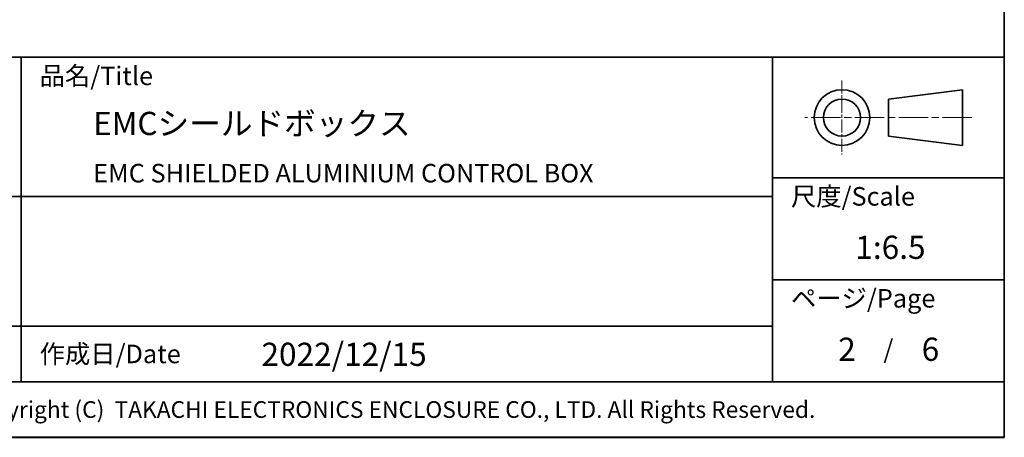
# Model space of a CAD drawing. Units: millimetres. Extents: x 0 to 7935, y 0 to 1826.
# Drawn here: x 2122 to 2812, y 0 to 293 of the extents above; entities that cross this region are included whole.
import ezdxf
from ezdxf.enums import TextEntityAlignment as Align

# ---------------------------------------------------------------- set-up
doc = ezdxf.new("R2010")
doc.units = ezdxf.units.MM
doc.header["$LTSCALE"] = 0.666667
doc.linetypes.add('CHAIN', pattern=[0.3543, 0.2362, -0.0295, 0.0591, -0.0295])
doc.layers.add('Border (ISO)', color=7, linetype='Continuous', lineweight=35)
doc.layers.add('Title (ISO)', color=7, linetype='Continuous', lineweight=35)
doc.styles.add('Note Text (TK)', font='MS PGothic.ttf')
doc.styles.add('文字スタイル40', font='MS PGothic.ttf')
doc.styles.add('文字スタイル67', font='arial.ttf')

# ---------------------------------------------------------------- blocks, each defined once
blk = doc.blocks.new('図面枠 tk図枠')
at = {"layer": 'Border (ISO)'}
for p in [(405.5, 289), (14.5, 8)]:
    blk.add_line(p, (405.5, 8), dxfattribs=at)
blk = doc.blocks.new('表題欄 tk表題欄')
at = {"layer": 'Title (ISO)'}
for p, q in [((74.71, 245.05), (255.71, 245.05)), ((149.71, 245.05), (149.71, 210.05)), ((230.71, 245.05), (230.71, 210.05)), ((255.71, 245.05), (255.71, 204.05)), ((243.21, 240.55), (251.21, 241.55)), ((251.21, 235.55), (251.21, 241.55)), ((243.21, 240.55), (243.21, 236.55)), ((243.21, 236.55), (251.21, 235.55)), ((230.71, 232.05), (255.71, 232.05)), ((74.71, 230.05), (230.71, 230.05)), ((230.71, 221.05), (255.71, 221.05)), ((74.71, 216.05), (230.71, 216.05)), ((255.71, 210.05), (74.71, 210.05)), ((74.71, 204.05), (255.71, 204.05))]:
    blk.add_line(p, q, dxfattribs=at)
at = {"layer": 'Title (ISO)', "color": 4, "linetype": 'CHAIN', "lineweight": 18, "ltscale": 8.88956}
blk.add_line((238.21, 242.55), (238.21, 234.55), dxfattribs=at)
at = {"layer": 'Title (ISO)', "color": 4, "linetype": 'CHAIN', "lineweight": 18, "ltscale": 20.001633}
blk.add_line((252.21, 238.55), (234.21, 238.55), dxfattribs=at)
at = {"layer": 'Title (ISO)'}
for radius in [3, 2]:
    blk.add_circle((238.21, 238.55), radius, dxfattribs=at)
at = {"layer": 'Title (ISO)', "color": 1, "char_height": 2, "attachment_point": 4, "line_spacing_factor": 1.5, "style": 'Note Text (TK)'}
for s, insert in [('\\fＭＳ Ｐゴシック|b0|i0;{\\H2.0000;品名/Title}', (151.71, 243.05)), ('\\fＭＳ Ｐゴシック|b0|i0;{\\H2.0000;尺度/Scale}', (232.71, 230.05)), ('\\fＭＳ Ｐゴシック|b0|i0;{\\H2.0000;ページ/Page}', (232.71, 219.05)), ('\\fＭＳ Ｐゴシック|b0|i0;{\\H2.0000;作成日/Date}', (151.71, 213.05))]:
    blk.add_mtext(s, dxfattribs=dict(at, insert=insert))
at = {"layer": 'Title (ISO)', "color": 7, "line_spacing_factor": 1.5, "style": 'Note Text (TK)'}
for s, insert, char_height, attachment_point in [('\\fＭＳ Ｐゴシック|b0|i0;{\\H2.0000;/}', (243.21, 213.55), 2, 5), ('\\fＭＳ Ｐゴシック|b0|i0;{\\H1.8000;本図面の著作権は株式会社タカチ電機工業に帰属します。 / Copyright (C)\xa0 TAKACHI ELECTRONICS ENCLOSURE CO., LTD. All Rights Reserved.}', (77.71, 207.05), 1.8, 4)]:
    blk.add_mtext(s, dxfattribs=dict(at, insert=insert, char_height=char_height, attachment_point=attachment_point))
at = {"layer": 'Title (ISO)', "color": 7}
for tag, p, height, style in [('<品名>_001', (157.47, 236.67), 2.5, 'Note Text (TK)'), ('<Title>_001', (157.49, 231.55), 2, '文字スタイル67'), ('<型番>_001', (157.66, 219.99), 3, '文字スタイル40'), ('作成日_001', (175.62, 211.78), 2.5, 'Note Text (TK)'), ('<ページ_No.>_001', (237.95, 212.3), 2.5, 'Note Text (TK)'), ('<総ページ数>_001', (246.8, 212.3), 2.5, 'Note Text (TK)')]:
    blk.add_attdef(tag, p, '', height=height, dxfattribs=dict(at, style=style))
at = {"layer": 'Title (ISO)', "color": 7, "style": 'Note Text (TK)'}
for tag, p in [('<尺度>', (243.21, 224.55)), ('<部品サイズ>', (112.21, 213.05))]:
    blk.add_attdef(tag, text='', height=2.5, dxfattribs=at).set_placement(p, align=Align.MIDDLE_CENTER)

msp = doc.modelspace()

# ---------------------------------------------------------------- block references
at = {"xscale": 6.5, "yscale": 6.5, "zscale": 6.5}
msp.add_blockref('図面枠 tk図枠', (176.41667, -52), dxfattribs=at)
ref = msp.add_blockref('表題欄 tk表題欄', (1150.05931, -1326.3428), dxfattribs=dict(xscale=6.5, yscale=6.5, zscale=6.5))
ref.add_attrib('<品名>_001', 'EMCシールドボックス', (2173.59706, 211.99787), dxfattribs={"layer": 'Title (ISO)', "color": 7, "height": 16.25, "style": 'Note Text (TK)'})
ref.add_attrib('<尺度>_001', '1:6.5', (2707.74195, 125.125), dxfattribs={"layer": 'Title (ISO)', "color": 7, "height": 16.25, "style": 'Note Text (TK)'})
ref.add_attrib('作成日_001', '2022/12/15', (2291.57576, 50.09801), dxfattribs={"layer": 'Title (ISO)', "color": 7, "height": 16.25, "style": 'Note Text (TK)'})
ref.add_attrib('<Title>_001', 'EMC SHIELDED ALUMINIUM CONTROL BOX', (2173.7301, 178.74557), dxfattribs={"layer": 'Title (ISO)', "color": 7, "height": 13.0000002, "style": '文字スタイル67'})
ref.add_attrib('<ページ_No.>_001', '2', (2695.75758, 53.625), dxfattribs={"layer": 'Title (ISO)', "color": 7, "height": 16.25, "style": 'Note Text (TK)'})
ref.add_attrib('<総ページ数>_001', '6', (2754.25758, 53.625), dxfattribs={"layer": 'Title (ISO)', "color": 7, "height": 16.25, "style": 'Note Text (TK)'})

doc.saveas('drawing.dxf')
